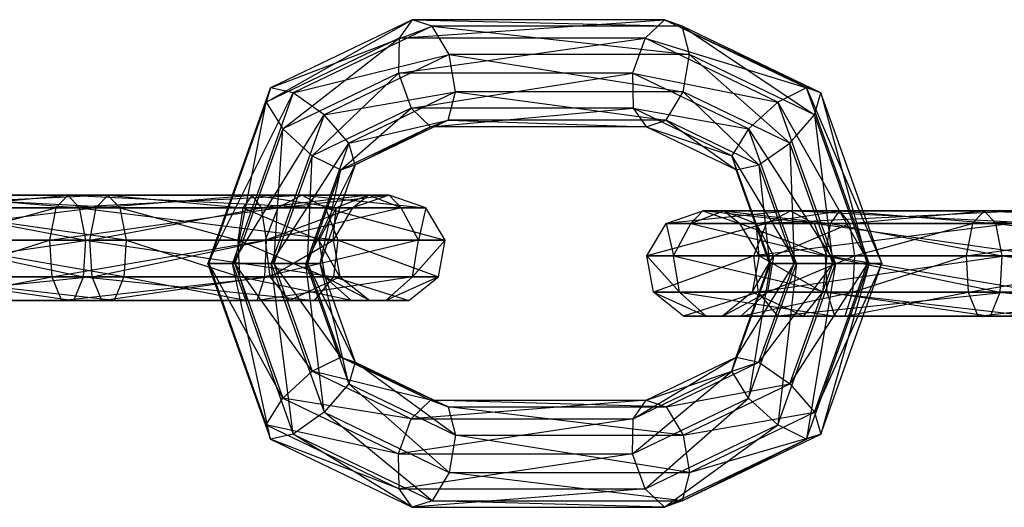
# Model space of a CAD drawing. Extents: x -4470 to 7330, y -4515 to 5337.
# Drawn here: x -2212 to -2175, y 641 to 659 of the extents above; entities that cross this region are included whole.
import ezdxf

# ---------------------------------------------------------------- set-up
doc = ezdxf.new("R2010")
doc.units = 0

msp = doc.modelspace()

# ---------------------------------------------------------------- linework, layer by layer
at = {"color": 0}
for p, q in [((-2202.497559, 655.694491, -40.161085), (-2197.124302, 658.730422, -38.359828)), ((-2197.124302, 658.730422, -38.359828), (-2202.345085, 656.218033, -41.447391)), ((-2202.345085, 656.218033, -41.447391), (-2196.397798, 658.492858, -39.495448)), ((-2196.397798, 658.492858, -39.495448), (-2201.502752, 656.036209, -42.514509)), ((-2197.124302, 658.730422, -38.359828), (-2197.610294, 658.046382, -37.270765)), ((-2197.610294, 658.046382, -37.270765), (-2187.842437, 658.730422, -32.870548)), ((-2196.397798, 658.492858, -39.495448), (-2197.124302, 658.730422, -38.359828)), ((-2197.124302, 658.730422, -38.359828), (-2187.197281, 658.492858, -34.054277)), ((-2187.842437, 658.730422, -32.870548), (-2197.124302, 658.730422, -38.359828)), ((-2195.770722, 657.444847, -40.146256), (-2196.397798, 658.492858, -39.495448)), ((-2196.397798, 658.492858, -39.495448), (-2186.92907, 657.444847, -34.917317)), ((-2187.197281, 658.492858, -34.054277), (-2196.397798, 658.492858, -39.495448)), ((-2187.842437, 658.730422, -32.870548), (-2188.562661, 658.046382, -31.92001)), ((-2187.197281, 658.492858, -34.054277), (-2187.842437, 658.730422, -32.870548)), ((-2187.842437, 658.730422, -32.870548), (-2182.092327, 656.036209, -31.035216)), ((-2182.621653, 656.218033, -29.782986), (-2187.842437, 658.730422, -32.870548)), ((-2186.92907, 657.444847, -34.917317), (-2187.197281, 658.492858, -34.054277)), ((-2187.197281, 658.492858, -34.054277), (-2182.335096, 655.234096, -32.200449)), ((-2182.092327, 656.036209, -31.035216), (-2187.197281, 658.492858, -34.054277)), ((-2197.610294, 658.046382, -37.270765), (-2202.497559, 655.694491, -40.161085)), ((-2201.88883, 654.710554, -39.25747), (-2197.610294, 658.046382, -37.270765)), ((-2197.610294, 658.046382, -37.270765), (-2197.628374, 656.760807, -36.737844)), ((-2197.628374, 656.760807, -36.737844), (-2188.562661, 658.046382, -31.92001)), ((-2188.562661, 658.046382, -31.92001), (-2197.610294, 658.046382, -37.270765)), ((-2188.562661, 658.046382, -31.92001), (-2189.020954, 656.760807, -31.64743)), ((-2188.562661, 658.046382, -31.92001), (-2182.621653, 656.218033, -29.782986)), ((-2183.675396, 655.694491, -29.029689), (-2188.562661, 658.046382, -31.92001)), ((-2201.502752, 656.036209, -42.514509), (-2195.770722, 657.444847, -40.146256)), ((-2195.770722, 657.444847, -40.146256), (-2200.364696, 655.234096, -42.863125)), ((-2195.53649, 656.076767, -40.007731), (-2195.770722, 657.444847, -40.146256)), ((-2195.770722, 657.444847, -40.146256), (-2187.163302, 656.076767, -35.055842)), ((-2186.92907, 657.444847, -34.917317), (-2195.770722, 657.444847, -40.146256)), ((-2187.163302, 656.076767, -35.055842), (-2186.92907, 657.444847, -34.917317)), ((-2186.92907, 657.444847, -34.917317), (-2183.236365, 654.187012, -32.733457)), ((-2182.335096, 655.234096, -32.200449), (-2186.92907, 657.444847, -34.917317)), ((-2197.628374, 656.760807, -36.737844), (-2201.88883, 654.710554, -39.25747)), ((-2200.803728, 653.726618, -39.159356), (-2197.628374, 656.760807, -36.737844)), ((-2189.020954, 656.760807, -31.64743), (-2197.628374, 656.760807, -36.737844)), ((-2197.628374, 656.760807, -36.737844), (-2197.170082, 655.475232, -37.010424)), ((-2197.170082, 655.475232, -37.010424), (-2189.020954, 656.760807, -31.64743)), ((-2189.020954, 656.760807, -31.64743), (-2183.675396, 655.694491, -29.029689)), ((-2184.760498, 654.710554, -29.127803), (-2189.020954, 656.760807, -31.64743)), ((-2189.020954, 656.760807, -31.64743), (-2189.002874, 655.475232, -32.180351)), ((-2202.345085, 656.218033, -41.447391), (-2204.647287, 649.760807, -42.808909)), ((-2204.647287, 649.760807, -42.808909), (-2201.502752, 656.036209, -42.514509)), ((-2204.613102, 649.760807, -41.412214), (-2202.345085, 656.218033, -41.447391)), ((-2201.502752, 656.036209, -42.514509), (-2203.740127, 649.760807, -43.837689)), ((-2202.345085, 656.218033, -41.447391), (-2202.497559, 655.694491, -40.161085)), ((-2201.502752, 656.036209, -42.514509), (-2202.345085, 656.218033, -41.447391)), ((-2200.364696, 655.234096, -42.863125), (-2201.502752, 656.036209, -42.514509)), ((-2200.364696, 655.234096, -42.863125), (-2195.53649, 656.076767, -40.007731)), ((-2195.53649, 656.076767, -40.007731), (-2199.463428, 654.187012, -42.330116)), ((-2195.804702, 655.028756, -39.144692), (-2195.53649, 656.076767, -40.007731)), ((-2195.53649, 656.076767, -40.007731), (-2187.790378, 655.028756, -34.405034)), ((-2187.163302, 656.076767, -35.055842), (-2195.53649, 656.076767, -40.007731)), ((-2187.790378, 655.028756, -34.405034), (-2187.163302, 656.076767, -35.055842)), ((-2187.163302, 656.076767, -35.055842), (-2184.37442, 653.3849, -32.384842)), ((-2183.236365, 654.187012, -32.733457), (-2187.163302, 656.076767, -35.055842)), ((-2182.621653, 656.218033, -29.782986), (-2183.675396, 655.694491, -29.029689)), ((-2182.092327, 656.036209, -31.035216), (-2182.621653, 656.218033, -29.782986)), ((-2182.621653, 656.218033, -29.782986), (-2179.854952, 649.760807, -29.712036)), ((-2180.319452, 649.760807, -28.421468), (-2182.621653, 656.218033, -29.782986)), ((-2182.335096, 655.234096, -32.200449), (-2182.092327, 656.036209, -31.035216)), ((-2182.092327, 656.036209, -31.035216), (-2180.383699, 649.760807, -31.046395)), ((-2179.854952, 649.760807, -29.712036), (-2182.092327, 656.036209, -31.035216)), ((-2202.497559, 655.694491, -40.161085), (-2204.613102, 649.760807, -41.412214)), ((-2203.653568, 649.760807, -40.301134), (-2202.497559, 655.694491, -40.161085)), ((-2202.497559, 655.694491, -40.161085), (-2201.88883, 654.710554, -39.25747)), ((-2183.675396, 655.694491, -29.029689), (-2184.760498, 654.710554, -29.127803)), ((-2183.675396, 655.694491, -29.029689), (-2180.319452, 649.760807, -28.421468)), ((-2181.559854, 649.760807, -27.778561), (-2183.675396, 655.694491, -29.029689)), ((-2203.740127, 649.760807, -43.837689), (-2200.364696, 655.234096, -42.863125)), ((-2200.364696, 655.234096, -42.863125), (-2202.316094, 649.760807, -44.017178)), ((-2197.170082, 655.475232, -37.010424), (-2200.803728, 653.726618, -39.159356)), ((-2199.463428, 654.187012, -42.330116), (-2200.364696, 655.234096, -42.863125)), ((-2199.749985, 653.203076, -39.912653), (-2197.170082, 655.475232, -37.010424)), ((-2189.002874, 655.475232, -32.180351), (-2197.170082, 655.475232, -37.010424)), ((-2197.170082, 655.475232, -37.010424), (-2196.449857, 654.791191, -37.960963)), ((-2196.449857, 654.791191, -37.960963), (-2189.002874, 655.475232, -32.180351)), ((-2185.369228, 653.726618, -30.031418), (-2189.002874, 655.475232, -32.180351)), ((-2189.002874, 655.475232, -32.180351), (-2188.516881, 654.791191, -33.269414)), ((-2189.002874, 655.475232, -32.180351), (-2184.760498, 654.710554, -29.127803)), ((-2183.236365, 654.187012, -32.733457), (-2182.335096, 655.234096, -32.200449)), ((-2182.335096, 655.234096, -32.200449), (-2181.658285, 649.760807, -31.800184)), ((-2180.383699, 649.760807, -31.046395), (-2182.335096, 655.234096, -32.200449)), ((-2196.449857, 654.791191, -37.960963), (-2199.749985, 653.203076, -39.912653)), ((-2199.463428, 654.187012, -42.330116), (-2195.804702, 655.028756, -39.144692)), ((-2195.804702, 655.028756, -39.144692), (-2199.220659, 653.3849, -41.164883)), ((-2199.220659, 653.3849, -41.164883), (-2196.449857, 654.791191, -37.960963)), ((-2196.449857, 654.791191, -37.960963), (-2195.804702, 655.028756, -39.144692)), ((-2188.516881, 654.791191, -33.269414), (-2196.449857, 654.791191, -37.960963)), ((-2195.804702, 655.028756, -39.144692), (-2188.516881, 654.791191, -33.269414)), ((-2187.790378, 655.028756, -34.405034), (-2195.804702, 655.028756, -39.144692)), ((-2188.516881, 654.791191, -33.269414), (-2187.790378, 655.028756, -34.405034)), ((-2188.516881, 654.791191, -33.269414), (-2185.369228, 653.726618, -30.031418)), ((-2185.216754, 653.203076, -31.317724), (-2188.516881, 654.791191, -33.269414)), ((-2187.790378, 655.028756, -34.405034), (-2185.216754, 653.203076, -31.317724)), ((-2184.37442, 653.3849, -32.384842), (-2187.790378, 655.028756, -34.405034)), ((-2201.88883, 654.710554, -39.25747), (-2203.653568, 649.760807, -40.301134)), ((-2202.217663, 649.760807, -39.995555), (-2201.88883, 654.710554, -39.25747)), ((-2201.88883, 654.710554, -39.25747), (-2200.803728, 653.726618, -39.159356)), ((-2184.760498, 654.710554, -29.127803), (-2185.369228, 653.726618, -30.031418)), ((-2184.760498, 654.710554, -29.127803), (-2181.559854, 649.760807, -27.778561)), ((-2182.99576, 649.760807, -28.08414), (-2184.760498, 654.710554, -29.127803)), ((-2202.316094, 649.760807, -44.017178), (-2199.463428, 654.187012, -42.330116)), ((-2199.463428, 654.187012, -42.330116), (-2201.041507, 649.760807, -43.263389)), ((-2199.220659, 653.3849, -41.164883), (-2199.463428, 654.187012, -42.330116)), ((-2184.37442, 653.3849, -32.384842), (-2183.236365, 654.187012, -32.733457)), ((-2183.236365, 654.187012, -32.733457), (-2183.082319, 649.760807, -31.620695)), ((-2181.658285, 649.760807, -31.800184), (-2183.236365, 654.187012, -32.733457)), ((-2200.803728, 653.726618, -39.159356), (-2202.217663, 649.760807, -39.995555)), ((-2200.977261, 649.760807, -40.638462), (-2200.803728, 653.726618, -39.159356)), ((-2200.803728, 653.726618, -39.159356), (-2199.749985, 653.203076, -39.912653)), ((-2183.955293, 649.760807, -29.19522), (-2185.369228, 653.726618, -30.031418)), ((-2185.369228, 653.726618, -30.031418), (-2185.216754, 653.203076, -31.317724)), ((-2185.369228, 653.726618, -30.031418), (-2182.99576, 649.760807, -28.08414)), ((-2201.041507, 649.760807, -43.263389), (-2199.220659, 653.3849, -41.164883)), ((-2199.220659, 653.3849, -41.164883), (-2200.512761, 649.760807, -41.92903)), ((-2199.749985, 653.203076, -39.912653), (-2199.220659, 653.3849, -41.164883)), ((-2185.216754, 653.203076, -31.317724), (-2184.37442, 653.3849, -32.384842)), ((-2184.37442, 653.3849, -32.384842), (-2183.989478, 649.760807, -30.591915)), ((-2183.082319, 649.760807, -31.620695), (-2184.37442, 653.3849, -32.384842)), ((-2199.749985, 653.203076, -39.912653), (-2200.977261, 649.760807, -40.638462)), ((-2200.512761, 649.760807, -41.92903), (-2199.749985, 653.203076, -39.912653)), ((-2185.216754, 653.203076, -31.317724), (-2183.955293, 649.760807, -29.19522)), ((-2183.989478, 649.760807, -30.591915), (-2185.216754, 653.203076, -31.317724)), ((-2208.318045, 652.275248, -37.180692), (-2217.799982, 651.807337, -41.294728)), ((-2216.925465, 652.275248, -42.271106), (-2208.318045, 652.275248, -37.180692)), ((-2207.88374, 651.807337, -38.417411), (-2216.925465, 652.275248, -42.271106)), ((-2215.103005, 652.275248, -55.076382), (-2209.364581, 651.807337, -55.558213)), ((-2209.798885, 652.275248, -54.321494), (-2215.103005, 652.275248, -55.076382)), ((-2214.756953, 651.807337, -53.728602), (-2209.798885, 652.275248, -54.321494)), ((-2209.798885, 652.275248, -54.321494), (-2210.23319, 651.807337, -53.084775)), ((-2210.23319, 651.807337, -53.084775), (-2201.191465, 652.275248, -49.23108)), ((-2209.364581, 651.807337, -55.558213), (-2209.798885, 652.275248, -54.321494)), ((-2209.798885, 652.275248, -54.321494), (-2200.316948, 651.807337, -50.207458)), ((-2201.191465, 652.275248, -49.23108), (-2209.798885, 652.275248, -54.321494)), ((-2208.75235, 651.807337, -35.943973), (-2208.318045, 652.275248, -37.180692)), ((-2208.75235, 651.807337, -35.943973), (-2203.013926, 652.275248, -36.425804)), ((-2208.318045, 652.275248, -37.180692), (-2207.88374, 651.807337, -38.417411)), ((-2208.318045, 652.275248, -37.180692), (-2203.013926, 652.275248, -36.425804)), ((-2208.318045, 652.275248, -37.180692), (-2203.359977, 651.807337, -37.773584)), ((-2203.013926, 652.275248, -36.425804), (-2203.359977, 651.807337, -37.773584)), ((-2203.013926, 652.275248, -36.425804), (-2198.729561, 652.275248, -39.642596)), ((-2199.92728, 651.807337, -40.350925), (-2203.013926, 652.275248, -36.425804)), ((-2202.667875, 651.807337, -35.078024), (-2203.013926, 652.275248, -36.425804)), ((-2198.729561, 652.275248, -39.642596), (-2202.667875, 651.807337, -35.078024)), ((-2201.191465, 652.275248, -49.23108), (-2202.065982, 651.807337, -48.254702)), ((-2202.065982, 651.807337, -48.254702), (-2197.974673, 652.275248, -44.946715)), ((-2200.316948, 651.807337, -50.207458), (-2201.191465, 652.275248, -49.23108)), ((-2201.191465, 652.275248, -49.23108), (-2196.626893, 651.807337, -45.292766)), ((-2197.974673, 652.275248, -44.946715), (-2201.191465, 652.275248, -49.23108)), ((-2198.729561, 652.275248, -39.642596), (-2199.92728, 651.807337, -40.350925)), ((-2197.974673, 652.275248, -44.946715), (-2199.322453, 651.807337, -44.600664)), ((-2199.322453, 651.807337, -44.600664), (-2198.729561, 652.275248, -39.642596)), ((-2197.531841, 651.807337, -38.934267), (-2198.729561, 652.275248, -39.642596)), ((-2198.729561, 652.275248, -39.642596), (-2197.974673, 652.275248, -44.946715)), ((-2196.626893, 651.807337, -45.292766), (-2197.974673, 652.275248, -44.946715)), ((-2197.974673, 652.275248, -44.946715), (-2197.531841, 651.807337, -38.934267)), ((-2208.75235, 651.807337, -35.943973), (-2218.265303, 650.622544, -40.775208)), ((-2217.799982, 651.807337, -41.294728), (-2208.75235, 651.807337, -35.943973)), ((-2216.050948, 651.807337, -43.247484), (-2207.88374, 651.807337, -38.417411)), ((-2207.652651, 650.622544, -39.075455), (-2216.050948, 651.807337, -43.247484)), ((-2215.449056, 651.807337, -56.424162), (-2209.133492, 650.622544, -56.216258)), ((-2209.364581, 651.807337, -55.558213), (-2215.449056, 651.807337, -56.424162)), ((-2210.23319, 651.807337, -53.084775), (-2214.756953, 651.807337, -53.728602)), ((-2214.572823, 650.622544, -53.011463), (-2210.23319, 651.807337, -53.084775)), ((-2210.23319, 651.807337, -53.084775), (-2210.464279, 650.622544, -52.426731)), ((-2210.464279, 650.622544, -52.426731), (-2202.065982, 651.807337, -48.254702)), ((-2202.065982, 651.807337, -48.254702), (-2210.23319, 651.807337, -53.084775)), ((-2209.133492, 650.622544, -56.216258), (-2209.364581, 651.807337, -55.558213)), ((-2209.364581, 651.807337, -55.558213), (-2199.851627, 650.622544, -50.726978)), ((-2200.316948, 651.807337, -50.207458), (-2209.364581, 651.807337, -55.558213)), ((-2208.983439, 650.622544, -35.285928), (-2208.75235, 651.807337, -35.943973)), ((-2208.983439, 650.622544, -35.285928), (-2202.667875, 651.807337, -35.078024)), ((-2208.75235, 651.807337, -35.943973), (-2202.667875, 651.807337, -35.078024)), ((-2207.88374, 651.807337, -38.417411), (-2207.652651, 650.622544, -39.075455)), ((-2207.88374, 651.807337, -38.417411), (-2203.359977, 651.807337, -37.773584)), ((-2207.88374, 651.807337, -38.417411), (-2203.544107, 650.622544, -38.490723)), ((-2203.359977, 651.807337, -37.773584), (-2203.544107, 650.622544, -38.490723)), ((-2203.359977, 651.807337, -37.773584), (-2199.92728, 651.807337, -40.350925)), ((-2200.564574, 650.622544, -40.72782), (-2203.359977, 651.807337, -37.773584)), ((-2202.667875, 651.807337, -35.078024), (-2197.531841, 651.807337, -38.934267)), ((-2202.483745, 650.622544, -34.360885), (-2202.667875, 651.807337, -35.078024)), ((-2202.065982, 651.807337, -48.254702), (-2202.531303, 650.622544, -47.735182)), ((-2202.531303, 650.622544, -47.735182), (-2199.322453, 651.807337, -44.600664)), ((-2197.531841, 651.807337, -38.934267), (-2202.483745, 650.622544, -34.360885)), ((-2199.322453, 651.807337, -44.600664), (-2202.065982, 651.807337, -48.254702)), ((-2199.92728, 651.807337, -40.350925), (-2200.564574, 650.622544, -40.72782)), ((-2199.851627, 650.622544, -50.726978), (-2200.316948, 651.807337, -50.207458)), ((-2200.316948, 651.807337, -50.207458), (-2195.909754, 650.622544, -45.476896)), ((-2196.626893, 651.807337, -45.292766), (-2200.316948, 651.807337, -50.207458)), ((-2199.322453, 651.807337, -44.600664), (-2200.039592, 650.622544, -44.416534)), ((-2200.039592, 650.622544, -44.416534), (-2199.92728, 651.807337, -40.350925)), ((-2199.92728, 651.807337, -40.350925), (-2199.322453, 651.807337, -44.600664)), ((-2196.894548, 650.622544, -38.557372), (-2197.531841, 651.807337, -38.934267)), ((-2197.531841, 651.807337, -38.934267), (-2196.626893, 651.807337, -45.292766)), ((-2196.626893, 651.807337, -45.292766), (-2196.894548, 650.622544, -38.557372)), ((-2195.909754, 650.622544, -45.476896), (-2196.626893, 651.807337, -45.292766)), ((-2187.78107, 651.232588, -26.273992), (-2186.433289, 651.700499, -26.620043)), ((-2183.216497, 651.700499, -22.335678), (-2187.78107, 651.232588, -26.273992)), ((-2186.876121, 651.232588, -32.632491), (-2185.678401, 651.700499, -31.924162)), ((-2186.433289, 651.700499, -26.620043), (-2186.876121, 651.232588, -32.632491)), ((-2185.678401, 651.700499, -31.924162), (-2186.433289, 651.700499, -26.620043)), ((-2186.433289, 651.700499, -26.620043), (-2185.085509, 651.232588, -26.966094)), ((-2186.433289, 651.700499, -26.620043), (-2183.216497, 651.700499, -22.335678)), ((-2182.34198, 651.232588, -23.312056), (-2186.433289, 651.700499, -26.620043)), ((-2185.678401, 651.700499, -31.924162), (-2181.740088, 651.232588, -36.488734)), ((-2181.394036, 651.700499, -35.140954), (-2185.678401, 651.700499, -31.924162)), ((-2185.678401, 651.700499, -31.924162), (-2184.480682, 651.232588, -31.215832)), ((-2185.085509, 651.232588, -26.966094), (-2185.678401, 651.700499, -31.924162)), ((-2184.480682, 651.232588, -31.215832), (-2181.394036, 651.700499, -35.140954)), ((-2184.091014, 651.232588, -21.3593), (-2183.216497, 651.700499, -22.335678)), ((-2174.609077, 651.700499, -17.245264), (-2184.091014, 651.232588, -21.3593)), ((-2183.216497, 651.700499, -22.335678), (-2182.34198, 651.232588, -23.312056)), ((-2183.216497, 651.700499, -22.335678), (-2174.609077, 651.700499, -17.245264)), ((-2174.174772, 651.232588, -18.481983), (-2183.216497, 651.700499, -22.335678)), ((-2181.740088, 651.232588, -36.488734), (-2181.394036, 651.700499, -35.140954)), ((-2181.394036, 651.700499, -35.140954), (-2175.655613, 651.232588, -35.622785)), ((-2176.089917, 651.700499, -34.386066), (-2181.394036, 651.700499, -35.140954)), ((-2181.394036, 651.700499, -35.140954), (-2181.047985, 651.232588, -33.793174)), ((-2181.047985, 651.232588, -33.793174), (-2176.089917, 651.700499, -34.386066)), ((-2176.089917, 651.700499, -34.386066), (-2176.524222, 651.232588, -33.149347)), ((-2176.524222, 651.232588, -33.149347), (-2167.482497, 651.700499, -29.295652)), ((-2175.655613, 651.232588, -35.622785), (-2176.089917, 651.700499, -34.386066)), ((-2176.089917, 651.700499, -34.386066), (-2166.60798, 651.232588, -30.27203)), ((-2167.482497, 651.700499, -29.295652), (-2176.089917, 651.700499, -34.386066)), ((-2188.498208, 650.047796, -26.089862), (-2187.78107, 651.232588, -26.273992)), ((-2184.091014, 651.232588, -21.3593), (-2188.498208, 650.047796, -26.089862)), ((-2187.78107, 651.232588, -26.273992), (-2187.513414, 650.047796, -33.009385)), ((-2186.876121, 651.232588, -32.632491), (-2187.78107, 651.232588, -26.273992)), ((-2187.78107, 651.232588, -26.273992), (-2184.091014, 651.232588, -21.3593)), ((-2187.513414, 650.047796, -33.009385), (-2186.876121, 651.232588, -32.632491)), ((-2186.876121, 651.232588, -32.632491), (-2181.924218, 650.047796, -37.205873)), ((-2181.740088, 651.232588, -36.488734), (-2186.876121, 651.232588, -32.632491)), ((-2184.480682, 651.232588, -31.215832), (-2185.085509, 651.232588, -26.966094)), ((-2185.085509, 651.232588, -26.966094), (-2184.36837, 650.047796, -27.150224)), ((-2185.085509, 651.232588, -26.966094), (-2182.34198, 651.232588, -23.312056)), ((-2181.876659, 650.047796, -23.831576), (-2185.085509, 651.232588, -26.966094)), ((-2184.556335, 650.047796, -20.83978), (-2184.091014, 651.232588, -21.3593)), ((-2175.043382, 651.232588, -16.008544), (-2184.556335, 650.047796, -20.83978)), ((-2181.047985, 651.232588, -33.793174), (-2184.480682, 651.232588, -31.215832)), ((-2184.480682, 651.232588, -31.215832), (-2183.843389, 650.047796, -30.838938)), ((-2184.36837, 650.047796, -27.150224), (-2184.480682, 651.232588, -31.215832)), ((-2184.091014, 651.232588, -21.3593), (-2175.043382, 651.232588, -16.008544)), ((-2183.843389, 650.047796, -30.838938), (-2181.047985, 651.232588, -33.793174)), ((-2182.34198, 651.232588, -23.312056), (-2181.876659, 650.047796, -23.831576)), ((-2182.34198, 651.232588, -23.312056), (-2174.174772, 651.232588, -18.481983)), ((-2173.943683, 650.047796, -19.140027), (-2182.34198, 651.232588, -23.312056)), ((-2181.924218, 650.047796, -37.205873), (-2181.740088, 651.232588, -36.488734)), ((-2181.740088, 651.232588, -36.488734), (-2175.424524, 650.047796, -36.28083)), ((-2175.655613, 651.232588, -35.622785), (-2181.740088, 651.232588, -36.488734)), ((-2176.524222, 651.232588, -33.149347), (-2181.047985, 651.232588, -33.793174)), ((-2181.047985, 651.232588, -33.793174), (-2180.863855, 650.047796, -33.076035)), ((-2180.863855, 650.047796, -33.076035), (-2176.524222, 651.232588, -33.149347)), ((-2176.524222, 651.232588, -33.149347), (-2176.755311, 650.047796, -32.491303)), ((-2176.755311, 650.047796, -32.491303), (-2168.357014, 651.232588, -28.319274)), ((-2168.357014, 651.232588, -28.319274), (-2176.524222, 651.232588, -33.149347)), ((-2175.424524, 650.047796, -36.28083), (-2175.655613, 651.232588, -35.622785)), ((-2175.655613, 651.232588, -35.622785), (-2166.142659, 650.047796, -30.79155)), ((-2166.60798, 651.232588, -30.27203), (-2175.655613, 651.232588, -35.622785)), ((-2218.265303, 650.622544, -40.775208), (-2208.983439, 650.622544, -35.285928)), ((-2208.983439, 650.622544, -35.285928), (-2218.103699, 649.275248, -40.955635)), ((-2215.633186, 650.622544, -57.141301), (-2209.213748, 649.275248, -55.987721)), ((-2209.133492, 650.622544, -56.216258), (-2215.633186, 650.622544, -57.141301)), ((-2215.585627, 650.622544, -43.767004), (-2207.652651, 650.622544, -39.075455)), ((-2207.732908, 649.275248, -38.846919), (-2215.585627, 650.622544, -43.767004)), ((-2214.636771, 649.275248, -53.260523), (-2210.464279, 650.622544, -52.426731)), ((-2210.464279, 650.622544, -52.426731), (-2214.572823, 650.622544, -53.011463)), ((-2202.531303, 650.622544, -47.735182), (-2210.464279, 650.622544, -52.426731)), ((-2210.464279, 650.622544, -52.426731), (-2210.384023, 649.275248, -52.655267)), ((-2210.384023, 649.275248, -52.655267), (-2202.531303, 650.622544, -47.735182)), ((-2209.213748, 649.275248, -55.987721), (-2209.133492, 650.622544, -56.216258)), ((-2209.133492, 650.622544, -56.216258), (-2200.013231, 649.275248, -50.546551)), ((-2199.851627, 650.622544, -50.726978), (-2209.133492, 650.622544, -56.216258)), ((-2208.903182, 649.275248, -35.514465), (-2208.983439, 650.622544, -35.285928)), ((-2208.983439, 650.622544, -35.285928), (-2202.483745, 650.622544, -34.360885)), ((-2208.903182, 649.275248, -35.514465), (-2202.483745, 650.622544, -34.360885)), ((-2207.652651, 650.622544, -39.075455), (-2207.732908, 649.275248, -38.846919)), ((-2207.652651, 650.622544, -39.075455), (-2203.544107, 650.622544, -38.490723)), ((-2207.652651, 650.622544, -39.075455), (-2203.480159, 649.275248, -38.241663)), ((-2203.544107, 650.622544, -38.490723), (-2200.564574, 650.622544, -40.72782)), ((-2200.343244, 649.275248, -40.596926), (-2203.544107, 650.622544, -38.490723)), ((-2203.544107, 650.622544, -38.490723), (-2203.480159, 649.275248, -38.241663)), ((-2196.894548, 650.622544, -38.557372), (-2202.547692, 649.275248, -34.609944)), ((-2202.547692, 649.275248, -34.609944), (-2202.483745, 650.622544, -34.360885)), ((-2200.039592, 650.622544, -44.416534), (-2202.531303, 650.622544, -47.735182)), ((-2202.531303, 650.622544, -47.735182), (-2202.369699, 649.275248, -47.915609)), ((-2202.483745, 650.622544, -34.360885), (-2196.894548, 650.622544, -38.557372)), ((-2202.369699, 649.275248, -47.915609), (-2200.039592, 650.622544, -44.416534)), ((-2200.564574, 650.622544, -40.72782), (-2200.343244, 649.275248, -40.596926)), ((-2200.564574, 650.622544, -40.72782), (-2200.039592, 650.622544, -44.416534)), ((-2199.790532, 649.275248, -44.480482), (-2200.564574, 650.622544, -40.72782)), ((-2200.039592, 650.622544, -44.416534), (-2199.790532, 649.275248, -44.480482)), ((-2200.013231, 649.275248, -50.546551), (-2199.851627, 650.622544, -50.726978)), ((-2199.851627, 650.622544, -50.726978), (-2196.158814, 649.275248, -45.412948)), ((-2195.909754, 650.622544, -45.476896), (-2199.851627, 650.622544, -50.726978)), ((-2197.115878, 649.275248, -38.688266), (-2196.894548, 650.622544, -38.557372)), ((-2195.909754, 650.622544, -45.476896), (-2197.115878, 649.275248, -38.688266)), ((-2196.894548, 650.622544, -38.557372), (-2195.909754, 650.622544, -45.476896)), ((-2196.158814, 649.275248, -45.412948), (-2195.909754, 650.622544, -45.476896)), ((-2203.740127, 649.760807, -43.837689), (-2204.647287, 649.760807, -42.808909)), ((-2204.647287, 649.760807, -42.808909), (-2204.613102, 649.760807, -41.412214)), ((-2204.647287, 649.760807, -42.808909), (-2202.345085, 643.303581, -41.447391)), ((-2202.497559, 643.827123, -40.161085), (-2204.647287, 649.760807, -42.808909)), ((-2204.613102, 649.760807, -41.412214), (-2203.653568, 649.760807, -40.301134)), ((-2204.613102, 649.760807, -41.412214), (-2202.497559, 643.827123, -40.161085)), ((-2201.88883, 644.811059, -39.25747), (-2204.613102, 649.760807, -41.412214)), ((-2202.316094, 649.760807, -44.017178), (-2203.740127, 649.760807, -43.837689)), ((-2203.740127, 649.760807, -43.837689), (-2201.502752, 643.485405, -42.514509)), ((-2202.345085, 643.303581, -41.447391), (-2203.740127, 649.760807, -43.837689)), ((-2203.653568, 649.760807, -40.301134), (-2202.217663, 649.760807, -39.995555)), ((-2203.653568, 649.760807, -40.301134), (-2201.88883, 644.811059, -39.25747)), ((-2200.803728, 645.794996, -39.159356), (-2203.653568, 649.760807, -40.301134)), ((-2201.041507, 649.760807, -43.263389), (-2202.316094, 649.760807, -44.017178)), ((-2202.316094, 649.760807, -44.017178), (-2200.364696, 644.287518, -42.863125)), ((-2201.502752, 643.485405, -42.514509), (-2202.316094, 649.760807, -44.017178)), ((-2202.217663, 649.760807, -39.995555), (-2200.977261, 649.760807, -40.638462)), ((-2202.217663, 649.760807, -39.995555), (-2200.803728, 645.794996, -39.159356)), ((-2199.749985, 646.318538, -39.912653), (-2202.217663, 649.760807, -39.995555)), ((-2200.512761, 649.760807, -41.92903), (-2201.041507, 649.760807, -43.263389)), ((-2201.041507, 649.760807, -43.263389), (-2199.463428, 645.334601, -42.330116)), ((-2200.364696, 644.287518, -42.863125), (-2201.041507, 649.760807, -43.263389)), ((-2200.977261, 649.760807, -40.638462), (-2200.512761, 649.760807, -41.92903)), ((-2200.977261, 649.760807, -40.638462), (-2199.749985, 646.318538, -39.912653)), ((-2199.220659, 646.136714, -41.164883), (-2200.977261, 649.760807, -40.638462)), ((-2200.512761, 649.760807, -41.92903), (-2199.220659, 646.136714, -41.164883)), ((-2199.463428, 645.334601, -42.330116), (-2200.512761, 649.760807, -41.92903)), ((-2188.249149, 648.700499, -26.153809), (-2188.498208, 650.047796, -26.089862)), ((-2188.498208, 650.047796, -26.089862), (-2187.292085, 648.700499, -32.878491)), ((-2187.513414, 650.047796, -33.009385), (-2188.498208, 650.047796, -26.089862)), ((-2188.498208, 650.047796, -26.089862), (-2184.556335, 650.047796, -20.83978)), ((-2184.556335, 650.047796, -20.83978), (-2188.249149, 648.700499, -26.153809)), ((-2187.292085, 648.700499, -32.878491), (-2187.513414, 650.047796, -33.009385)), ((-2187.513414, 650.047796, -33.009385), (-2181.86027, 648.700499, -36.956813)), ((-2181.924218, 650.047796, -37.205873), (-2187.513414, 650.047796, -33.009385)), ((-2185.369228, 645.794996, -30.031418), (-2183.955293, 649.760807, -29.19522)), ((-2183.989478, 649.760807, -30.591915), (-2185.369228, 645.794996, -30.031418)), ((-2185.216754, 646.318538, -31.317724), (-2183.989478, 649.760807, -30.591915)), ((-2183.082319, 649.760807, -31.620695), (-2185.216754, 646.318538, -31.317724)), ((-2184.760498, 644.811059, -29.127803), (-2182.99576, 649.760807, -28.08414)), ((-2183.955293, 649.760807, -29.19522), (-2184.760498, 644.811059, -29.127803)), ((-2184.36837, 650.047796, -27.150224), (-2184.61743, 648.700499, -27.086276)), ((-2184.61743, 648.700499, -27.086276), (-2183.843389, 650.047796, -30.838938)), ((-2184.394731, 648.700499, -21.020207), (-2184.556335, 650.047796, -20.83978)), ((-2184.556335, 650.047796, -20.83978), (-2175.274471, 650.047796, -15.3505)), ((-2175.274471, 650.047796, -15.3505), (-2184.394731, 648.700499, -21.020207)), ((-2184.37442, 646.136714, -32.384842), (-2183.082319, 649.760807, -31.620695)), ((-2181.658285, 649.760807, -31.800184), (-2184.37442, 646.136714, -32.384842)), ((-2183.843389, 650.047796, -30.838938), (-2184.36837, 650.047796, -27.150224)), ((-2184.36837, 650.047796, -27.150224), (-2181.876659, 650.047796, -23.831576)), ((-2182.038263, 648.700499, -23.651148), (-2184.36837, 650.047796, -27.150224)), ((-2183.843389, 650.047796, -30.838938), (-2184.064718, 648.700499, -30.969832)), ((-2184.064718, 648.700499, -30.969832), (-2180.863855, 650.047796, -33.076035)), ((-2183.955293, 649.760807, -29.19522), (-2183.989478, 649.760807, -30.591915)), ((-2183.989478, 649.760807, -30.591915), (-2183.082319, 649.760807, -31.620695)), ((-2182.99576, 649.760807, -28.08414), (-2183.955293, 649.760807, -29.19522)), ((-2180.863855, 650.047796, -33.076035), (-2183.843389, 650.047796, -30.838938)), ((-2183.675396, 643.827123, -29.029689), (-2181.559854, 649.760807, -27.778561)), ((-2182.99576, 649.760807, -28.08414), (-2183.675396, 643.827123, -29.029689)), ((-2183.236365, 645.334601, -32.733457), (-2181.658285, 649.760807, -31.800184)), ((-2180.383699, 649.760807, -31.046395), (-2183.236365, 645.334601, -32.733457)), ((-2183.082319, 649.760807, -31.620695), (-2181.658285, 649.760807, -31.800184)), ((-2181.559854, 649.760807, -27.778561), (-2182.99576, 649.760807, -28.08414)), ((-2182.621653, 643.303581, -29.782986), (-2180.319452, 649.760807, -28.421468)), ((-2181.559854, 649.760807, -27.778561), (-2182.621653, 643.303581, -29.782986)), ((-2182.335096, 644.287518, -32.200449), (-2180.383699, 649.760807, -31.046395)), ((-2179.854952, 649.760807, -29.712036), (-2182.335096, 644.287518, -32.200449)), ((-2182.092327, 643.485405, -31.035216), (-2179.854952, 649.760807, -29.712036)), ((-2180.319452, 649.760807, -28.421468), (-2182.092327, 643.485405, -31.035216)), ((-2181.876659, 650.047796, -23.831576), (-2182.038263, 648.700499, -23.651148)), ((-2181.86027, 648.700499, -36.956813), (-2181.924218, 650.047796, -37.205873)), ((-2181.924218, 650.047796, -37.205873), (-2175.50478, 648.700499, -36.052293)), ((-2175.424524, 650.047796, -36.28083), (-2181.924218, 650.047796, -37.205873)), ((-2181.876659, 650.047796, -23.831576), (-2173.943683, 650.047796, -19.140027)), ((-2174.02394, 648.700499, -18.911491), (-2181.876659, 650.047796, -23.831576)), ((-2181.658285, 649.760807, -31.800184), (-2180.383699, 649.760807, -31.046395)), ((-2180.319452, 649.760807, -28.421468), (-2181.559854, 649.760807, -27.778561)), ((-2180.863855, 650.047796, -33.076035), (-2180.927803, 648.700499, -33.325095)), ((-2180.927803, 648.700499, -33.325095), (-2176.755311, 650.047796, -32.491303)), ((-2176.755311, 650.047796, -32.491303), (-2180.863855, 650.047796, -33.076035)), ((-2180.383699, 649.760807, -31.046395), (-2179.854952, 649.760807, -29.712036)), ((-2179.854952, 649.760807, -29.712036), (-2180.319452, 649.760807, -28.421468)), ((-2168.822335, 650.047796, -27.799754), (-2176.755311, 650.047796, -32.491303)), ((-2176.755311, 650.047796, -32.491303), (-2176.675055, 648.700499, -32.719839)), ((-2176.675055, 648.700499, -32.719839), (-2168.822335, 650.047796, -27.799754)), ((-2175.50478, 648.700499, -36.052293), (-2175.424524, 650.047796, -36.28083)), ((-2175.424524, 650.047796, -36.28083), (-2166.304263, 648.700499, -30.611123)), ((-2166.142659, 650.047796, -30.79155), (-2175.424524, 650.047796, -36.28083)), ((-2218.103699, 649.275248, -40.955635), (-2208.903182, 649.275248, -35.514465)), ((-2208.903182, 649.275248, -35.514465), (-2217.390786, 648.395863, -41.751586)), ((-2215.747231, 649.275248, -43.586577), (-2207.732908, 649.275248, -38.846919)), ((-2208.086956, 648.395863, -37.838736), (-2215.747231, 649.275248, -43.586577)), ((-2215.569238, 649.275248, -56.892241), (-2209.567797, 648.395863, -54.979539)), ((-2209.213748, 649.275248, -55.987721), (-2215.569238, 649.275248, -56.892241)), ((-2214.918875, 648.395863, -54.359243), (-2210.384023, 649.275248, -52.655267)), ((-2210.384023, 649.275248, -52.655267), (-2214.636771, 649.275248, -53.260523)), ((-2202.369699, 649.275248, -47.915609), (-2210.384023, 649.275248, -52.655267)), ((-2210.384023, 649.275248, -52.655267), (-2210.029974, 648.395863, -53.66345)), ((-2210.029974, 648.395863, -53.66345), (-2202.369699, 649.275248, -47.915609)), ((-2209.567797, 648.395863, -54.979539), (-2209.213748, 649.275248, -55.987721)), ((-2209.213748, 649.275248, -55.987721), (-2200.726144, 648.395863, -49.7506)), ((-2200.013231, 649.275248, -50.546551), (-2209.213748, 649.275248, -55.987721)), ((-2208.549134, 648.395863, -36.522647), (-2208.903182, 649.275248, -35.514465)), ((-2208.903182, 649.275248, -35.514465), (-2202.547692, 649.275248, -34.609944)), ((-2208.549134, 648.395863, -36.522647), (-2202.547692, 649.275248, -34.609944)), ((-2207.732908, 649.275248, -38.846919), (-2208.086956, 648.395863, -37.838736)), ((-2207.732908, 649.275248, -38.846919), (-2203.480159, 649.275248, -38.241663)), ((-2207.732908, 649.275248, -38.846919), (-2203.198056, 648.395863, -37.142943)), ((-2203.480159, 649.275248, -38.241663), (-2200.343244, 649.275248, -40.596926)), ((-2199.366854, 648.395863, -40.01949), (-2203.480159, 649.275248, -38.241663)), ((-2203.480159, 649.275248, -38.241663), (-2203.198056, 648.395863, -37.142943)), ((-2197.115878, 649.275248, -38.688266), (-2202.829796, 648.395863, -35.708665)), ((-2202.829796, 648.395863, -35.708665), (-2202.547692, 649.275248, -34.609944)), ((-2202.547692, 649.275248, -34.609944), (-2197.115878, 649.275248, -38.688266)), ((-2199.790532, 649.275248, -44.480482), (-2202.369699, 649.275248, -47.915609)), ((-2202.369699, 649.275248, -47.915609), (-2201.656786, 648.395863, -48.71156)), ((-2201.656786, 648.395863, -48.71156), (-2199.790532, 649.275248, -44.480482)), ((-2200.726144, 648.395863, -49.7506), (-2200.013231, 649.275248, -50.546551)), ((-2200.343244, 649.275248, -40.596926), (-2199.366854, 648.395863, -40.01949)), ((-2200.343244, 649.275248, -40.596926), (-2199.790532, 649.275248, -44.480482)), ((-2198.691812, 648.395863, -44.762585), (-2200.343244, 649.275248, -40.596926)), ((-2200.013231, 649.275248, -50.546551), (-2197.257534, 648.395863, -45.130845)), ((-2196.158814, 649.275248, -45.412948), (-2200.013231, 649.275248, -50.546551)), ((-2199.790532, 649.275248, -44.480482), (-2198.691812, 648.395863, -44.762585)), ((-2198.092268, 648.395863, -39.265702), (-2197.115878, 649.275248, -38.688266)), ((-2196.158814, 649.275248, -45.412948), (-2198.092268, 648.395863, -39.265702)), ((-2197.257534, 648.395863, -45.130845), (-2196.158814, 649.275248, -45.412948)), ((-2197.115878, 649.275248, -38.688266), (-2196.158814, 649.275248, -45.412948)), ((-2187.150428, 647.821114, -26.435913), (-2188.249149, 648.700499, -26.153809)), ((-2188.249149, 648.700499, -26.153809), (-2186.315695, 647.821114, -32.301056)), ((-2187.292085, 648.700499, -32.878491), (-2188.249149, 648.700499, -26.153809)), ((-2188.249149, 648.700499, -26.153809), (-2184.394731, 648.700499, -21.020207)), ((-2186.315695, 647.821114, -32.301056), (-2187.292085, 648.700499, -32.878491)), ((-2187.292085, 648.700499, -32.878491), (-2181.578166, 647.821114, -35.858093)), ((-2181.86027, 648.700499, -36.956813), (-2187.292085, 648.700499, -32.878491)), ((-2184.394731, 648.700499, -21.020207), (-2187.150428, 647.821114, -26.435913)), ((-2184.61743, 648.700499, -27.086276), (-2185.716151, 647.821114, -26.804173)), ((-2185.716151, 647.821114, -26.804173), (-2184.064718, 648.700499, -30.969832)), ((-2184.064718, 648.700499, -30.969832), (-2185.041108, 647.821114, -31.547268)), ((-2185.041108, 647.821114, -31.547268), (-2180.927803, 648.700499, -33.325095)), ((-2184.064718, 648.700499, -30.969832), (-2184.61743, 648.700499, -27.086276)), ((-2184.61743, 648.700499, -27.086276), (-2182.038263, 648.700499, -23.651148)), ((-2182.751176, 647.821114, -22.855198), (-2184.61743, 648.700499, -27.086276)), ((-2183.681818, 647.821114, -21.816158), (-2184.394731, 648.700499, -21.020207)), ((-2184.394731, 648.700499, -21.020207), (-2175.194214, 648.700499, -15.579036)), ((-2180.927803, 648.700499, -33.325095), (-2184.064718, 648.700499, -30.969832)), ((-2175.194214, 648.700499, -15.579036), (-2183.681818, 647.821114, -21.816158)), ((-2182.038263, 648.700499, -23.651148), (-2182.751176, 647.821114, -22.855198)), ((-2182.038263, 648.700499, -23.651148), (-2174.02394, 648.700499, -18.911491)), ((-2174.377988, 647.821114, -17.903308), (-2182.038263, 648.700499, -23.651148)), ((-2181.578166, 647.821114, -35.858093), (-2181.86027, 648.700499, -36.956813)), ((-2181.86027, 648.700499, -36.956813), (-2175.858829, 647.821114, -35.044111)), ((-2175.50478, 648.700499, -36.052293), (-2181.86027, 648.700499, -36.956813)), ((-2180.927803, 648.700499, -33.325095), (-2181.209907, 647.821114, -34.423815)), ((-2181.209907, 647.821114, -34.423815), (-2176.675055, 648.700499, -32.719839)), ((-2176.675055, 648.700499, -32.719839), (-2180.927803, 648.700499, -33.325095)), ((-2168.660731, 648.700499, -27.980181), (-2176.675055, 648.700499, -32.719839)), ((-2176.675055, 648.700499, -32.719839), (-2176.321006, 647.821114, -33.728022)), ((-2176.321006, 647.821114, -33.728022), (-2168.660731, 648.700499, -27.980181)), ((-2175.858829, 647.821114, -35.044111), (-2175.50478, 648.700499, -36.052293)), ((-2175.50478, 648.700499, -36.052293), (-2167.017176, 647.821114, -29.815172)), ((-2166.304263, 648.700499, -30.611123), (-2175.50478, 648.700499, -36.052293)), ((-2217.390786, 648.395863, -41.751586), (-2208.549134, 648.395863, -36.522647)), ((-2216.460144, 648.395863, -42.790626), (-2208.086956, 648.395863, -37.838736)), ((-2208.549134, 648.395863, -36.522647), (-2216.460144, 648.395863, -42.790626)), ((-2215.287135, 648.395863, -55.793521), (-2210.029974, 648.395863, -53.66345)), ((-2209.567797, 648.395863, -54.979539), (-2215.287135, 648.395863, -55.793521)), ((-2210.029974, 648.395863, -53.66345), (-2214.918875, 648.395863, -54.359243)), ((-2201.656786, 648.395863, -48.71156), (-2210.029974, 648.395863, -53.66345)), ((-2210.029974, 648.395863, -53.66345), (-2209.567797, 648.395863, -54.979539)), ((-2209.567797, 648.395863, -54.979539), (-2201.656786, 648.395863, -48.71156)), ((-2200.726144, 648.395863, -49.7506), (-2209.567797, 648.395863, -54.979539)), ((-2208.086956, 648.395863, -37.838736), (-2208.549134, 648.395863, -36.522647)), ((-2208.549134, 648.395863, -36.522647), (-2202.829796, 648.395863, -35.708665)), ((-2208.086956, 648.395863, -37.838736), (-2203.198056, 648.395863, -37.142943)), ((-2208.086956, 648.395863, -37.838736), (-2202.829796, 648.395863, -35.708665)), ((-2203.198056, 648.395863, -37.142943), (-2199.366854, 648.395863, -40.01949)), ((-2198.092268, 648.395863, -39.265702), (-2203.198056, 648.395863, -37.142943)), ((-2203.198056, 648.395863, -37.142943), (-2202.829796, 648.395863, -35.708665)), ((-2202.829796, 648.395863, -35.708665), (-2198.092268, 648.395863, -39.265702)), ((-2198.691812, 648.395863, -44.762585), (-2201.656786, 648.395863, -48.71156)), ((-2201.656786, 648.395863, -48.71156), (-2200.726144, 648.395863, -49.7506)), ((-2200.726144, 648.395863, -49.7506), (-2198.691812, 648.395863, -44.762585)), ((-2197.257534, 648.395863, -45.130845), (-2200.726144, 648.395863, -49.7506)), ((-2199.366854, 648.395863, -40.01949), (-2198.092268, 648.395863, -39.265702)), ((-2199.366854, 648.395863, -40.01949), (-2198.691812, 648.395863, -44.762585)), ((-2197.257534, 648.395863, -45.130845), (-2199.366854, 648.395863, -40.01949)), ((-2198.691812, 648.395863, -44.762585), (-2197.257534, 648.395863, -45.130845)), ((-2198.092268, 648.395863, -39.265702), (-2197.257534, 648.395863, -45.130845)), ((-2185.716151, 647.821114, -26.804173), (-2187.150428, 647.821114, -26.435913)), ((-2187.150428, 647.821114, -26.435913), (-2185.041108, 647.821114, -31.547268)), ((-2186.315695, 647.821114, -32.301056), (-2187.150428, 647.821114, -26.435913)), ((-2187.150428, 647.821114, -26.435913), (-2183.681818, 647.821114, -21.816158)), ((-2185.041108, 647.821114, -31.547268), (-2186.315695, 647.821114, -32.301056)), ((-2186.315695, 647.821114, -32.301056), (-2181.209907, 647.821114, -34.423815)), ((-2181.578166, 647.821114, -35.858093), (-2186.315695, 647.821114, -32.301056)), ((-2185.041108, 647.821114, -31.547268), (-2185.716151, 647.821114, -26.804173)), ((-2185.716151, 647.821114, -26.804173), (-2182.751176, 647.821114, -22.855198)), ((-2183.681818, 647.821114, -21.816158), (-2185.716151, 647.821114, -26.804173)), ((-2181.209907, 647.821114, -34.423815), (-2185.041108, 647.821114, -31.547268)), ((-2182.751176, 647.821114, -22.855198), (-2183.681818, 647.821114, -21.816158)), ((-2183.681818, 647.821114, -21.816158), (-2174.840166, 647.821114, -16.587219)), ((-2182.751176, 647.821114, -22.855198), (-2174.377988, 647.821114, -17.903308)), ((-2174.840166, 647.821114, -16.587219), (-2182.751176, 647.821114, -22.855198)), ((-2181.209907, 647.821114, -34.423815), (-2181.578166, 647.821114, -35.858093)), ((-2181.578166, 647.821114, -35.858093), (-2176.321006, 647.821114, -33.728022)), ((-2175.858829, 647.821114, -35.044111), (-2181.578166, 647.821114, -35.858093)), ((-2176.321006, 647.821114, -33.728022), (-2181.209907, 647.821114, -34.423815)), ((-2167.947818, 647.821114, -28.776132), (-2176.321006, 647.821114, -33.728022)), ((-2176.321006, 647.821114, -33.728022), (-2175.858829, 647.821114, -35.044111)), ((-2175.858829, 647.821114, -35.044111), (-2167.947818, 647.821114, -28.776132)), ((-2167.017176, 647.821114, -29.815172), (-2175.858829, 647.821114, -35.044111)), ((-2200.803728, 645.794996, -39.159356), (-2199.749985, 646.318538, -39.912653)), ((-2199.749985, 646.318538, -39.912653), (-2199.220659, 646.136714, -41.164883)), ((-2199.749985, 646.318538, -39.912653), (-2196.449857, 644.730422, -37.960963)), ((-2195.804702, 644.492858, -39.144692), (-2199.749985, 646.318538, -39.912653)), ((-2199.220659, 646.136714, -41.164883), (-2199.463428, 645.334601, -42.330116)), ((-2199.220659, 646.136714, -41.164883), (-2195.804702, 644.492858, -39.144692)), ((-2195.53649, 643.444847, -40.007731), (-2199.220659, 646.136714, -41.164883)), ((-2189.002874, 644.046382, -32.180351), (-2185.216754, 646.318538, -31.317724)), ((-2188.516881, 644.730422, -33.269414), (-2185.216754, 646.318538, -31.317724)), ((-2188.516881, 644.730422, -33.269414), (-2184.37442, 646.136714, -32.384842)), ((-2187.790378, 644.492858, -34.405034), (-2184.37442, 646.136714, -32.384842)), ((-2185.369228, 645.794996, -30.031418), (-2185.216754, 646.318538, -31.317724)), ((-2185.216754, 646.318538, -31.317724), (-2184.37442, 646.136714, -32.384842)), ((-2184.37442, 646.136714, -32.384842), (-2183.236365, 645.334601, -32.733457)), ((-2201.88883, 644.811059, -39.25747), (-2200.803728, 645.794996, -39.159356)), ((-2200.803728, 645.794996, -39.159356), (-2197.170082, 644.046382, -37.010424)), ((-2196.449857, 644.730422, -37.960963), (-2200.803728, 645.794996, -39.159356)), ((-2189.020954, 642.760807, -31.64743), (-2185.369228, 645.794996, -30.031418)), ((-2189.002874, 644.046382, -32.180351), (-2185.369228, 645.794996, -30.031418)), ((-2184.760498, 644.811059, -29.127803), (-2185.369228, 645.794996, -30.031418)), ((-2199.463428, 645.334601, -42.330116), (-2200.364696, 644.287518, -42.863125)), ((-2199.463428, 645.334601, -42.330116), (-2195.53649, 643.444847, -40.007731)), ((-2195.770722, 642.076767, -40.146256), (-2199.463428, 645.334601, -42.330116)), ((-2187.790378, 644.492858, -34.405034), (-2183.236365, 645.334601, -32.733457)), ((-2187.163302, 643.444847, -35.055842), (-2183.236365, 645.334601, -32.733457)), ((-2183.236365, 645.334601, -32.733457), (-2182.335096, 644.287518, -32.200449)), ((-2202.497559, 643.827123, -40.161085), (-2201.88883, 644.811059, -39.25747)), ((-2201.88883, 644.811059, -39.25747), (-2197.628374, 642.760807, -36.737844)), ((-2197.170082, 644.046382, -37.010424), (-2201.88883, 644.811059, -39.25747)), ((-2197.170082, 644.046382, -37.010424), (-2196.449857, 644.730422, -37.960963)), ((-2188.516881, 644.730422, -33.269414), (-2197.170082, 644.046382, -37.010424)), ((-2196.449857, 644.730422, -37.960963), (-2195.804702, 644.492858, -39.144692)), ((-2196.449857, 644.730422, -37.960963), (-2188.516881, 644.730422, -33.269414)), ((-2187.790378, 644.492858, -34.405034), (-2196.449857, 644.730422, -37.960963)), ((-2189.020954, 642.760807, -31.64743), (-2184.760498, 644.811059, -29.127803)), ((-2189.002874, 644.046382, -32.180351), (-2188.516881, 644.730422, -33.269414)), ((-2188.562661, 641.475232, -31.92001), (-2184.760498, 644.811059, -29.127803)), ((-2188.516881, 644.730422, -33.269414), (-2187.790378, 644.492858, -34.405034)), ((-2183.675396, 643.827123, -29.029689), (-2184.760498, 644.811059, -29.127803)), ((-2200.364696, 644.287518, -42.863125), (-2201.502752, 643.485405, -42.514509)), ((-2200.364696, 644.287518, -42.863125), (-2195.770722, 642.076767, -40.146256)), ((-2196.397798, 641.028756, -39.495448), (-2200.364696, 644.287518, -42.863125)), ((-2195.804702, 644.492858, -39.144692), (-2195.53649, 643.444847, -40.007731)), ((-2195.804702, 644.492858, -39.144692), (-2187.790378, 644.492858, -34.405034)), ((-2187.163302, 643.444847, -35.055842), (-2195.804702, 644.492858, -39.144692)), ((-2187.790378, 644.492858, -34.405034), (-2187.163302, 643.444847, -35.055842)), ((-2187.163302, 643.444847, -35.055842), (-2182.335096, 644.287518, -32.200449)), ((-2186.92907, 642.076767, -34.917317), (-2182.335096, 644.287518, -32.200449)), ((-2182.335096, 644.287518, -32.200449), (-2182.092327, 643.485405, -31.035216)), ((-2197.628374, 642.760807, -36.737844), (-2197.170082, 644.046382, -37.010424)), ((-2189.002874, 644.046382, -32.180351), (-2197.628374, 642.760807, -36.737844)), ((-2197.170082, 644.046382, -37.010424), (-2189.002874, 644.046382, -32.180351)), ((-2189.020954, 642.760807, -31.64743), (-2189.002874, 644.046382, -32.180351)), ((-2202.345085, 643.303581, -41.447391), (-2202.497559, 643.827123, -40.161085)), ((-2202.497559, 643.827123, -40.161085), (-2197.610294, 641.475232, -37.270765)), ((-2197.628374, 642.760807, -36.737844), (-2202.497559, 643.827123, -40.161085)), ((-2188.562661, 641.475232, -31.92001), (-2183.675396, 643.827123, -29.029689)), ((-2187.842437, 640.791191, -32.870548), (-2183.675396, 643.827123, -29.029689)), ((-2182.621653, 643.303581, -29.782986), (-2183.675396, 643.827123, -29.029689)), ((-2201.502752, 643.485405, -42.514509), (-2202.345085, 643.303581, -41.447391)), ((-2202.345085, 643.303581, -41.447391), (-2197.124302, 640.791191, -38.359828)), ((-2197.610294, 641.475232, -37.270765), (-2202.345085, 643.303581, -41.447391)), ((-2201.502752, 643.485405, -42.514509), (-2196.397798, 641.028756, -39.495448)), ((-2197.124302, 640.791191, -38.359828), (-2201.502752, 643.485405, -42.514509)), ((-2195.53649, 643.444847, -40.007731), (-2195.770722, 642.076767, -40.146256)), ((-2195.53649, 643.444847, -40.007731), (-2187.163302, 643.444847, -35.055842)), ((-2186.92907, 642.076767, -34.917317), (-2195.53649, 643.444847, -40.007731)), ((-2187.842437, 640.791191, -32.870548), (-2182.621653, 643.303581, -29.782986)), ((-2187.197281, 641.028756, -34.054277), (-2182.092327, 643.485405, -31.035216)), ((-2187.197281, 641.028756, -34.054277), (-2182.621653, 643.303581, -29.782986)), ((-2187.163302, 643.444847, -35.055842), (-2186.92907, 642.076767, -34.917317)), ((-2186.92907, 642.076767, -34.917317), (-2182.092327, 643.485405, -31.035216)), ((-2182.092327, 643.485405, -31.035216), (-2182.621653, 643.303581, -29.782986)), ((-2197.610294, 641.475232, -37.270765), (-2197.628374, 642.760807, -36.737844)), ((-2197.628374, 642.760807, -36.737844), (-2189.020954, 642.760807, -31.64743)), ((-2189.020954, 642.760807, -31.64743), (-2197.610294, 641.475232, -37.270765)), ((-2188.562661, 641.475232, -31.92001), (-2189.020954, 642.760807, -31.64743)), ((-2195.770722, 642.076767, -40.146256), (-2196.397798, 641.028756, -39.495448)), ((-2195.770722, 642.076767, -40.146256), (-2186.92907, 642.076767, -34.917317)), ((-2187.197281, 641.028756, -34.054277), (-2195.770722, 642.076767, -40.146256)), ((-2186.92907, 642.076767, -34.917317), (-2187.197281, 641.028756, -34.054277)), ((-2197.124302, 640.791191, -38.359828), (-2197.610294, 641.475232, -37.270765)), ((-2197.610294, 641.475232, -37.270765), (-2188.562661, 641.475232, -31.92001)), ((-2188.562661, 641.475232, -31.92001), (-2197.124302, 640.791191, -38.359828)), ((-2187.842437, 640.791191, -32.870548), (-2188.562661, 641.475232, -31.92001)), ((-2196.397798, 641.028756, -39.495448), (-2197.124302, 640.791191, -38.359828)), ((-2196.397798, 641.028756, -39.495448), (-2187.197281, 641.028756, -34.054277)), ((-2187.842437, 640.791191, -32.870548), (-2196.397798, 641.028756, -39.495448)), ((-2187.197281, 641.028756, -34.054277), (-2187.842437, 640.791191, -32.870548)), ((-2197.124302, 640.791191, -38.359828), (-2187.842437, 640.791191, -32.870548))]:
    msp.add_line(p, q, dxfattribs=at)

doc.saveas('drawing.dxf')
